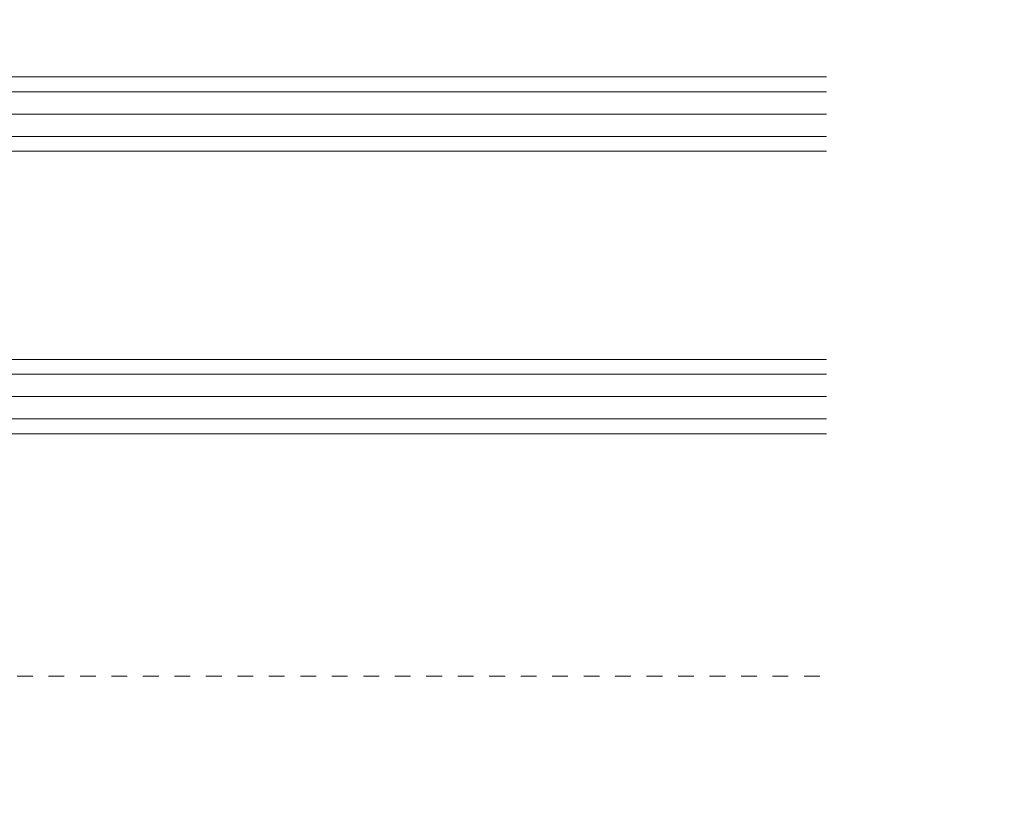
# Model space of a CAD drawing. Units: millimetres. Extents: x -2117 to 1511, y -389 to 3360.
# Drawn here: x 428 to 494, y 742 to 794 of the extents above; entities that cross this region are included whole.
import ezdxf

# ---------------------------------------------------------------- set-up
doc = ezdxf.new("R2010")
doc.units = ezdxf.units.MM
doc.header["$PDMODE"] = 1
doc.header["$PDSIZE"] = -2
doc.linetypes.add('VW-01 Short Dashed', pattern=[2.1161248, 1.0580624, -1.0580624])
doc.layers.get('0').update_dxf_attribs({"lineweight": 5})
doc.layers.get('Defpoints').update_dxf_attribs({"lineweight": 18})
for name, color, linetype, lineweight in [('00', 7, 'Continuous', 18), ('_Installation details (2D)', 7, 'Continuous', 5), ('A4_02_DETAIL_11-13_1_5Details.dwg$0$Plan_ Floor Layout_Pen_No__', 7, 'Continuous', 20), ('Joinery', 7, 'Continuous', 18), ('NC - 14 [20]', 7, 'Continuous', 18), ('None', 7, 'Continuous', 5), ('TEXT-1', 7, 'Continuous', 18)]:
    doc.layers.add(name, color=color, linetype=linetype, lineweight=lineweight)
doc.styles.add('Arial Narrow (bold)', font='Arial Narrow')
doc.dimstyles.new('Stile Detail Dim', dxfattribs={"dimtxt": 5.437187499999999, "dimasz": 1.060400390625, "dimexe": 0.9999999999999999, "dimexo": 0.9999999999999999, "dimgap": 0.2, "dimtad": 1, "dimdec": 0, "dimdsep": 46, "dimtxsty": 'Arial Narrow (bold)', "dimblk": 'VW_SLASH', "dimblk1": 'VW_SLASH', "dimblk2": 'VW_SLASH', "dimcen": 0, "dimdle": 0.9999999999999999, "dimazin": 0, "dimtfac": 1, "dimtdec": 0, "dimtix": 1, "dimtmove": 0, "dimatfit": 0, "dimldrblk": 'VW_FILLEDARROW', "dimfxl": 1, "dimfrac": 2, "dimtolj": 1, "dimarcsym": 0})

# ---------------------------------------------------------------- blocks, each defined once
blk = doc.blocks.new('Group-55-1')
at = {"layer": 'NC - 14 [20]', "color": 7, "linetype": 'Continuous', "lineweight": 13}
for p, q in [((415.7431289254441, 794.4202602927899), (415.742927183454, 793.4199829354902)), ((415.7431289254441, 794.4202602927899), (420.5444602404768, 794.4192919312272)), ((420.5444602404768, 794.4192919312272), (420.5442584984867, 793.4190145739294)), ((415.742927183454, 793.4199829354902), (416.8932461443496, 793.4197509321993)), ((416.8932461443496, 793.4197509321993), (416.892983879758, 792.1193903677149)), ((419.393939537591, 793.4192465772203), (419.3936772729994, 792.1188860127359)), ((419.393939537591, 793.4192465772203), (420.5442584984867, 793.4190145739294)), ((413.1417420479038, 791.1198695428857), (416.892983879758, 792.1193903677149)), ((419.3936772729994, 792.1188860127359), (423.1445156208774, 791.1178521229658)), ((413.1416561961296, 790.6941991995654), (416.8927971569924, 791.1935813457412)), ((413.1417420479038, 791.1198695428857), (413.1416561961296, 790.6941991995654)), ((416.8927970332866, 791.1929679991526), (417.6430050512631, 791.1928166926582)), ((418.6432824085514, 791.1926149506662), (419.3934904265279, 791.1924636441718)), ((419.3934904265279, 791.1924636441718), (423.144429645401, 790.6915684330552)), ((423.1445156208774, 791.1178521229658), (423.144429645401, 790.6915684330552))]:
    blk.add_line(p, q, dxfattribs=at)
blk.add_arc((418.1431437299093, 791.1927158216613), 0.5001386888183174, 179.9884442404353, 359.9884442406436, dxfattribs=at)
blk = doc.blocks.new('Group-56-1')
at = {"layer": 'None', "color": 7, "linetype": 'Continuous', "lineweight": 13}
for p, q in [((411.1264253495074, 770.7807770358822), (412.5314040705307, 771.5754877051268)), ((481.9246921601139, 771.5754877051268), (412.5314040705307, 771.5754877051268)), ((411.1264253495074, 770.7807770358822), (411.1264253495074, 767.3701983743713)), ((412.5314040705307, 766.5754877051268), (411.1264253495074, 767.3701983743713)), ((481.9246921601139, 766.5754877051268), (412.5314040705307, 766.5754877051268))]:
    blk.add_line(p, q, dxfattribs=at)
at = {"layer": 'None', "color": 7, "linetype": 'Continuous', "lineweight": 5}
for p, q in [((481.9246921601139, 770.5754877051268), (411.1264253495074, 770.5754877051268)), ((481.9246921601139, 769.0754877051268), (411.1264253495074, 769.0754877051268)), ((481.9246921601139, 767.5754877051268), (411.1264253495074, 767.5754877051268))]:
    blk.add_line(p, q, dxfattribs=at)
blk = doc.blocks.new('Group-57-1')
at = {"layer": 'None', "color": 7, "linetype": 'Continuous', "lineweight": 13}
for p, q in [((411.1264253495074, 789.7766321838835), (412.5314040705307, 790.571342853128)), ((481.9246921601139, 790.571342853128), (412.5314040705307, 790.571342853128)), ((411.1264253495074, 789.7766321838835), (411.1264253495074, 786.3660535223726)), ((412.5314040705307, 785.571342853128), (411.1264253495074, 786.3660535223726)), ((481.9246921601139, 785.571342853128), (412.5314040705307, 785.571342853128))]:
    blk.add_line(p, q, dxfattribs=at)
at = {"layer": 'None', "color": 7, "linetype": 'Continuous', "lineweight": 5}
for p, q in [((481.9246921601139, 789.571342853128), (411.1264253495074, 789.571342853128)), ((481.9246921601139, 788.071342853128), (411.1264253495074, 788.071342853128)), ((481.9246921601139, 786.571342853128), (411.1264253495074, 786.571342853128))]:
    blk.add_line(p, q, dxfattribs=at)
blk = doc.blocks.new('Group-58-1')
at = {"layer": 'Joinery', "color": 7, "linetype": 'Continuous', "lineweight": 13}
for p, q in [((416.8842354712956, 767.1563089439251), (417.0525066658179, 767.0110964193818)), ((420.620417326918, 767.1539937598418), (420.7110342501137, 767.0951464418476)), ((423.7094595588878, 767.2640588173354), (425.0031902879832, 767.2640588173354)), ((425.2501437669548, 766.9751489313958), (424.2732743838715, 760.7751489357515)), ((416.4453820364865, 764.664058817335), (417.624749375886, 764.664058817335)), ((420.058268171595, 764.664058817335), (421.1035132912566, 764.664058817335)), ((415.5570245227968, 762.2957575471455), (413.6619283333657, 763.3898918422556)), ((415.9119283333653, 762.7640588173354), (415.9119283333653, 762.5006613577143)), ((416.3916118186021, 762.7640588173354), (415.9119283333653, 762.7640588173354)), ((419.0206218406856, 761.5375026260181), (416.3916118186021, 762.7640588173354)), ((419.3763209048993, 762.2640588173354), (419.3763209048993, 761.7640588173354)), ((422.2763209048999, 762.2640588173354), (419.3763209048993, 762.2640588173354)), ((422.2763209048999, 760.7162090234751), (422.2763209048999, 762.2640588173354)), ((424.0045319692126, 760.5650101471683), (422.2763209048999, 760.7162090234751))]:
    blk.add_line(p, q, dxfattribs=at)
for centre, radius, start, end in [((419.2259646379589, 762.721632815993), 5.314447742665669, 122.7008027101634, 155.178348858104), ((416.5944515145352, 766.8205094479026), 0.443549369433261, 49.20688338766323, 122.7008027102468), ((423.3130681120838, 762.5132273452991), 5.775657538275006, 126.9848986118806, 155.0138606684457), ((420.2488439200197, 766.5818208890751), 0.6822379282592259, 56.9999999999477, 126.9848986120017), ((420.5476425396091, 766.843545271463), 0.2999999999991207, 337.1935619249191, 57.0000000000968), ((425.5154219769206, 763.5287517413371), 4.205227676047492, 119.1704439679056, 159.6623973153649), ((423.7094595588878, 766.7640588173354), 0.5, 90, 119.1704439678596), ((425.0031902879832, 767.0140588173354), 0.2500000000000053, 351.0461104328202, 90), ((419.3182281764848, 764.4218435487173), 3.164707672265256, 135.3449001760244, 170.2777038262913), ((416.8891742519249, 766.8218280317096), 0.2500000000001025, 315.3449001762328, 49.20688338763028), ((423.8419657145305, 763.8240018834358), 4.187586978792352, 136.1080284288318, 163.9286769913928), ((416.4453820364865, 764.914058817335), 0.2499999999990525, 170.2777038264142, 270), ((417.624749375886, 765.164058817335), 0.5, 270.0000000001042, 335.0138606684154), ((420.058268171595, 764.914058817335), 0.2499999999991624, 163.9286769915375, 270), ((421.1035132912566, 765.164058817335), 0.5, 270, 339.6623973154689), ((415.6753257929863, 762.5006613577143), 0.2366025403795485, 240.0000000000832, 0), ((419.1263209048993, 761.7640588173354), 0.2499999999996911, 244.988746829628, 0), ((424.0263209048999, 760.8140588216911), 0.2499999999998765, 264.9999999999192, 351.0461104328202)]:
    blk.add_arc(centre, radius, start, end, dxfattribs=at)
at = {"layer": 'Joinery', "color": 255, "linetype": 'Continuous', "lineweight": 25}
for centre, radius, start, end in [((414.4119283333644, 763.7358404835841), 0.9999999999998448, 107.9895950655061, 177.0761979776093), ((413.9486619177601, 765.1625094109013), 0.4999999999999224, 287.9895950655061, 335.1783488580538), ((413.9119283333644, 763.8229045441467), 0.4999999999990054, 184.1353293668373, 240.000000000073)]:
    blk.add_arc(centre, radius, start, end, dxfattribs=at)
blk = doc.blocks.new('Group-59-1')
at = {"layer": 'TEXT-1', "linetype": 'Continuous', "lineweight": 5}
h = blk.add_hatch(dxfattribs=at)
h.set_pattern_fill('sealant 01', style=0, pattern_type=2)
h.set_pattern_definition([(45.00000000000001, (0, 0), (-0.5357812500000001, -2.55984375), []), (-45.00000000000001, (0, 0), (1.25015625, -3.333749999999999), [])])
edge = h.paths.add_edge_path()
edge.add_arc((352.9840439038734, 778.4991861670882), 58.6721750249234, -7.547269485969082, 7.705524763086203, ccw=False)
edge.add_line((411.1479324188267, 770.7929422716925), (412.5314040705307, 771.5754877051268))
edge.add_line((412.5314040705307, 771.5754877051268), (416.4911331518001, 771.5754877051268))
edge.add_line((416.4911331518001, 771.5754877051268), (414.3837213404499, 773.6828995164369))
edge.add_line((414.3837213404499, 773.6828995164369), (414.3837213404499, 783.4680758938239))
edge.add_line((414.3837213404499, 783.4680758938239), (416.4911331518001, 785.5754877051268))
edge.add_line((416.4911331518001, 785.5754877051268), (412.5314040705307, 785.5754877051268))
edge.add_line((412.5314040705307, 785.5754877051268), (411.1264253495074, 786.3660535223726))
at = {"layer": '00', "color": 7, "lineweight": 13, "flags": 128}
blk.add_lwpolyline([(416.4911331518001, 785.571342853128), (414.3837213404499, 783.4639310418215), (414.3837213404499, 773.6828995164369), (416.4911331518001, 771.5754877051268), (421.7918332504614, 771.5754877051268), (421.7918332504614, 778.4914033169998), (421.0510220594861, 778.4914033169998), (421.0510220594861, 772.3162988961349), (416.7979871942539, 772.3162988961349), (415.1245325314908, 773.9897535589162), (415.1245325314908, 783.1570769993568), (416.7979871942539, 784.8305316621272), (421.0510220594861, 784.8305316621272), (421.0510220594861, 778.4914033169998), (421.7918332504614, 778.4914033169998), (421.7918332504614, 785.571342853128)], close=True, dxfattribs=at)
at = {"layer": 'TEXT-1', "color": 7, "linetype": 'Continuous', "lineweight": 5, "flags": 128}
blk.add_lwpolyline([(411.1264253495074, 786.3660535223726, -0.06665130487773567), (411.1479324188267, 770.7929422716925), (412.5314040705307, 771.5754877051268), (416.4911331518001, 771.5754877051268), (414.3837213404499, 773.6828995164369), (414.3837213404499, 783.4680758938239), (416.4911331518001, 785.5754877051268), (412.5314040705307, 785.5754877051268)], format="xyb", close=True, dxfattribs=at)
at = {"layer": 'None', "color": 7}
for name in ['Group-57-1', 'Group-56-1']:
    blk.add_blockref(name, (0, 0), dxfattribs=at)
at = {"layer": 'TEXT-1', "color": 7}
for name in ['Group-55-1', 'Group-58-1']:
    blk.add_blockref(name, (0, 0), dxfattribs=at)
blk = doc.blocks.new('VW_SLASH')
at = {"color": 0, "linetype": 'ByBlock', "lineweight": -2}
blk.add_line((0.9430400147350002, 0), (-1, 0), dxfattribs=at)
at = {"color": 0, "linetype": 'Continuous', "lineweight": 20, "flags": 128}
blk.add_lwpolyline([(0.5003504124185512, 0.500350412418551), (-0.500350412418551, -0.5003504124185512)], dxfattribs=at)
blk = doc.blocks.new('*D88')
at = {"layer": 'Defpoints', "color": 0}
for p in [(423.2757962111236, 747.562797867502), (558.1247953733746, 747.562797867502), (423.2757962111236, 717.3526525751583)]:
    blk.add_point(p, dxfattribs=at)
at = {"layer": 'None', "color": 0, "linetype": 'Continuous', "lineweight": -2}
for p, q in [((423.2757962111236, 746.562797867502), (423.2757962111236, 714.6526525751583)), ((558.1247953733746, 746.562797867502), (558.1247953733746, 714.6526525751583)), ((555.261714318687, 717.3526525751583), (426.1388772658111, 717.3526525751583))]:
    blk.add_line(p, q, dxfattribs=at)
at = {"layer": 'None', "color": 0, "lineweight": -2, "xscale": 2.8630810546875, "yscale": 2.8630810546875, "zscale": 2.8630810546875, "rotation": 180}
blk.add_blockref('VW_SLASH', (423.2757962111236, 717.3526525751583), dxfattribs=at)
at = {"layer": 'None', "color": 0, "lineweight": -2, "xscale": 2.8630810546875, "yscale": 2.8630810546875, "zscale": 2.8630810546875}
blk.add_blockref('VW_SLASH', (558.1247953733746, 717.3526525751583), dxfattribs=at)
at = {"layer": 'None', "color": 0, "lineweight": 5, "insert": (438.6870949145672, 721.7598025751583), "char_height": 4.757539062499988, "attachment_point": 5, "style": 'Arial Narrow (bold)'}
blk.add_mtext('\\A1;Daylight', dxfattribs=at)
blk = doc.blocks.new('VW_FILLEDARROW')
at = {"linetype": 'Continuous', "lineweight": 0}
blk.add_hatch(color=0, dxfattribs=at).paths.add_polyline_path([(-2.994152046783626, 0.8022806229516658), (0, 0), (-2.994152046783626, -0.8022806229516665)])
at = {"color": 0, "linetype": 'Continuous', "lineweight": 5, "flags": 128}
blk.add_lwpolyline([(-2.994152046783626, 0.8022806229516658), (0, 0), (-2.994152046783626, -0.8022806229516665)], close=True, dxfattribs=at)
blk = doc.blocks.new('Installation details (2D)')
at = {"layer": 'A4_02_DETAIL_11-13_1_5Details.dwg$0$Plan_ Floor Layout_Pen_No__', "linetype": 'VW-01 Short Dashed', "lineweight": 5}
blk.add_line((423.2757962111236, 750.264165553973), (481.9246921601139, 750.264165553973), dxfattribs=at)
at = {"layer": 'None', "color": 7}
blk.add_blockref('Group-59-1', (0, 0), dxfattribs=at)
at = {"layer": 'None', "color": 7, "linetype": 'Continuous', "lineweight": 5}
dim = blk.add_linear_dim(base=(423.2757962111236, 717.3526525751583), p1=(558.1247953733746, 747.562797867502), p2=(423.2757962111236, 747.562797867502), text='Daylight', dimstyle='Stile Detail Dim', override={"dimtxt": 4.757539062499988, "dimasz": 2.8630810546875, "dimexe": 2.7, "dimgap": 0.5399999999999999, "dimpost": '<>', "dimtxsty": 'Arial Narrow (bold)', "dimdle": 2.7, "dimtmove": 2}, dxfattribs=at)
dim.commit()
dim.dimension.update_dxf_attribs({"geometry": '*D88', "text_midpoint": (438.6870949145672, 721.7598025751583), "dimtype": 160})

msp = doc.modelspace()

# ---------------------------------------------------------------- block references
at = {"layer": '_Installation details (2D)'}
msp.add_blockref('Installation details (2D)', (0, 0), dxfattribs=at)

doc.saveas('drawing.dxf')
